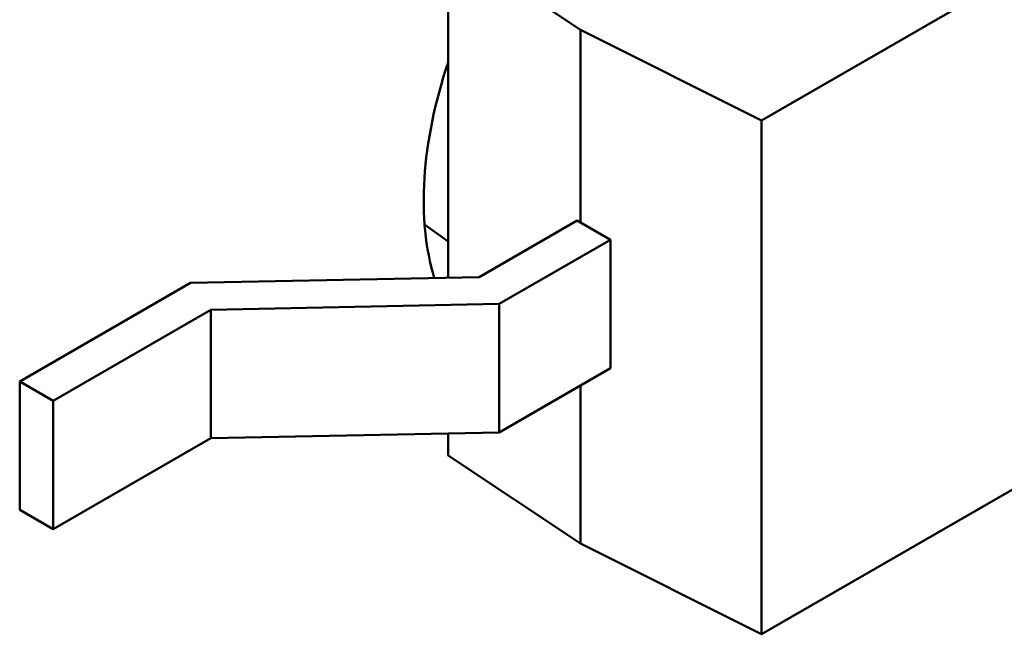
# Model space of a CAD drawing. Units: inches. Extents: x 2 to 86, y 1 to 67.
# Drawn here: x 13.8 to 13.9, y 16.5 to 16.6 of the extents above; entities that cross this region are included whole.
import ezdxf

# ---------------------------------------------------------------- set-up
doc = ezdxf.new("R2010")
doc.units = ezdxf.units.IN
doc.header["$LTSCALE"] = 4
doc.header["$MEASUREMENT"] = 0
doc.layers.add('Visible (ANSI)', color=7, linetype='Continuous', lineweight=50)

msp = doc.modelspace()

# ---------------------------------------------------------------- linework, layer by layer
at = {"layer": 'Visible (ANSI)'}
for p, q in [((13.97094, 16.60488), (13.9043, 16.5664)), ((13.88166, 16.57776), (13.86509, 16.58877)), ((13.86509, 16.58877), (13.86509, 16.54673)), ((13.88166, 16.57776), (13.9043, 16.5664)), ((13.88166, 16.57776), (13.88166, 16.55365)), ((13.9043, 16.5664), (13.9043, 16.50211)), ((13.88124, 16.5539), (13.86897, 16.54681)), ((13.88166, 16.55365), (13.88124, 16.5539)), ((13.88542, 16.55148), (13.88166, 16.55365)), ((13.86216, 16.55341), (13.86509, 16.55128)), ((13.88542, 16.55148), (13.8715, 16.54345)), ((13.88542, 16.55148), (13.88542, 16.53541)), ((13.86897, 16.54681), (13.83291, 16.54608)), ((13.83291, 16.54608), (13.81154, 16.53374)), ((13.83544, 16.54272), (13.81571, 16.53133)), ((13.8715, 16.54345), (13.83544, 16.54272)), ((13.83544, 16.54272), (13.83544, 16.52665)), ((13.8715, 16.54345), (13.8715, 16.52738)), ((13.97094, 16.54058), (13.9043, 16.50211)), ((13.88542, 16.53541), (13.8715, 16.52738)), ((13.81154, 16.53374), (13.81154, 16.51767)), ((13.81571, 16.53133), (13.81154, 16.53374)), ((13.88166, 16.53324), (13.88166, 16.51347)), ((13.81571, 16.53133), (13.81571, 16.51526)), ((13.83544, 16.52665), (13.81571, 16.51526)), ((13.8715, 16.52738), (13.83544, 16.52665)), ((13.86509, 16.52725), (13.86509, 16.52448)), ((13.88166, 16.51347), (13.86509, 16.52448)), ((13.81571, 16.51526), (13.81154, 16.51767)), ((13.88166, 16.51347), (13.9043, 16.50211))]:
    msp.add_line(p, q, dxfattribs=at)
msp.add_ellipse((13.89337, 16.57443), major_axis=(-0.02215, -0.03836), ratio=0.57735, start_param=5.053363, end_param=5.790007, dxfattribs=at)

doc.saveas('drawing.dxf')
